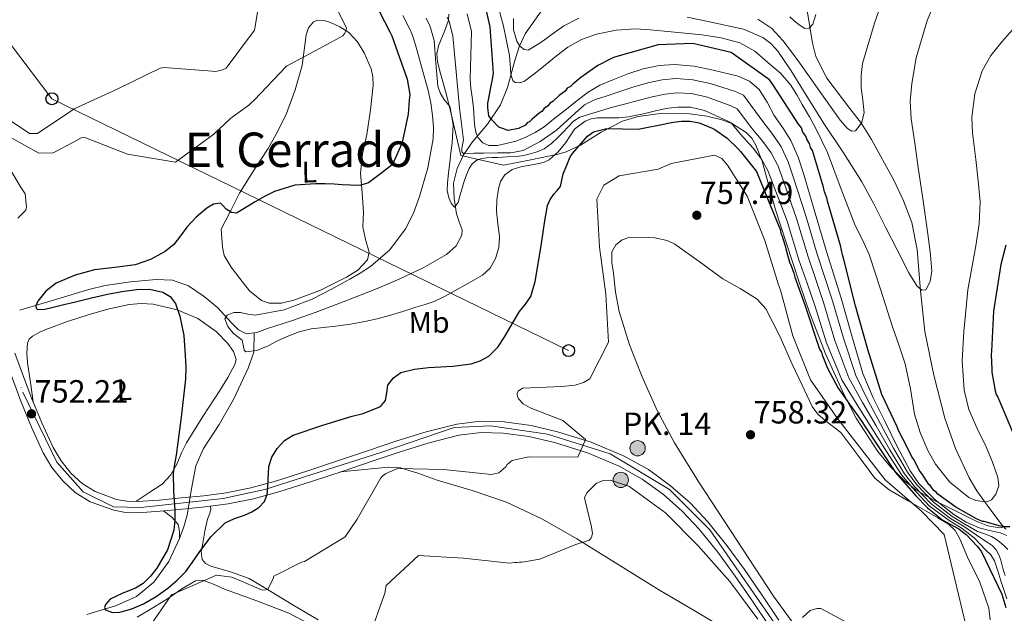
# Model space of a CAD drawing. Extents: x 586884 to 593753, y 743068 to 747785.
# Drawn here: x 591418 to 591747, y 743550 to 743749 of the extents above; entities that cross this region are included whole.
import ezdxf
from ezdxf.enums import TextEntityAlignment as Align

# ---------------------------------------------------------------- set-up
doc = ezdxf.new("R2010")
doc.units = 0
doc.header["$MEASUREMENT"] = 0
doc.linetypes.add('DGN Style 3', pattern=[109.43408000000001, 78.16720000000001, -31.26688])
doc.linetypes.add('DGN Style 4', pattern=[125.14568720000001, 62.53376000000001, -31.26688, 0.0781672, -31.26688])
for name, color, linetype in [('Nivel 11', 7, 'Continuous'), ('Nivel 16', 7, 'Continuous'), ('Nivel 21', 7, 'Continuous'), ('Nivel 23', 7, 'Continuous'), ('Nivel 33', 7, 'Continuous'), ('Nivel 35', 7, 'Continuous'), ('Nivel 36', 7, 'Continuous'), ('Nivel 37', 7, 'Continuous'), ('Nivel 4', 7, 'Continuous'), ('Nivel 41', 7, 'Continuous'), ('Nivel 44', 7, 'Continuous'), ('Nivel 45', 7, 'Continuous'), ('Nivel 5', 7, 'Continuous'), ('Nivel 54', 7, 'Continuous'), ('Nivel 57', 7, 'Continuous'), ('Nivel 7', 7, 'Continuous')]:
    doc.layers.add(name, color=color, linetype=linetype)
doc.styles.add('Style-arial', font='arial.shx', dxfattribs={"bigfont": 'arialbig.shx'})
doc.styles.add('Style-arialn', font='arialn.shx', dxfattribs={"bigfont": 'arialnbig.shx'})
doc.styles.add('Style-times', font='times.shx', dxfattribs={"bigfont": 'timesbig.shx'})

# ---------------------------------------------------------------- blocks, each defined once
blk = doc.blocks.new('5PATER_12')
at = {"layer": 'Nivel 7', "linetype": 'Continuous', "lineweight": 0}
h = blk.add_hatch(color=53, dxfattribs=at)
edge = h.paths.add_edge_path()
edge.add_ellipse((0, 0), major_axis=(-1.082737229065937, -1.123381390266644), ratio=0.9994222409660317, start_angle=0, end_angle=360)
blk = doc.blocks.new('5HITCA')
at = {"layer": 'Nivel 21', "linetype": 'Continuous', "lineweight": 0}
h = blk.add_hatch(color=1, dxfattribs=at)
edge = h.paths.add_edge_path()
edge.add_arc((0, 0), 2.558578010358639, 0, 360)
at = {"layer": 'Nivel 21', "color": 7, "linetype": 'Continuous', "lineweight": 0}
blk.add_circle((0, 0), 2.558578010358639, dxfattribs=at)
blk = doc.blocks.new('5PTT')
at = {"layer": 'Nivel 33', "color": 7, "linetype": 'Continuous', "lineweight": 30}
blk.add_circle((0.0002382684033364058, 0.0004306400660425425), 1.995000006667076, dxfattribs=at)

msp = doc.modelspace()

# ---------------------------------------------------------------- linework, layer by layer
at = {"layer": 'Nivel 11', "color": 142, "linetype": 'DGN Style 3', "lineweight": 13}
for points in [[(591677.6170000001, 743771.6510000001, 702.878), (591680.074, 743756.3019999999, 705.099), (591682.531, 743740.952, 707.32), (591683.703, 743736.4580000001, 707.999), (591687.408, 743729.22, 709.189), (591695.048, 743719.1070000001, 710.861), (591698.916, 743714.0290000001, 711.592), (591702.27, 743708.717, 712.218), (591709.6769999999, 743695.193, 713.248), (591713.0079999999, 743688.2350000001, 713.596), (591715.693, 743680.9650000001, 713.927), (591717.5730000001, 743671.967, 714.323), (591718.645, 743658.229, 714.898), (591720.1030000001, 743644.565, 715.521), (591723.06, 743630.031, 716.299), (591726.7050000001, 743615.595, 717.116), (591730.365, 743605.5320000001, 717.769), (591734.9099999999, 743595.756, 718.4830000000001), (591737.412, 743591.3829999999, 718.895), (591741.794, 743585.338, 720.14), (591745.915, 743579.936, 724.503), (591747.131, 743578.5900000001, 725.639)], [(591496.196, 743644.1140000001, 744.881), (591497.146, 743644.229, 744.847), (591500.7320000001, 743645.595, 744.689), (591508.6950000001, 743648.1869999999, 743.993), (591516.618, 743650.906, 743.265), (591526.8459999999, 743654.797, 742.511), (591537.0290000001, 743658.8330000001, 741.955), (591544.8630000001, 743662.1869999999, 742.1850000000001), (591552.611, 743665.848, 742.4110000000001), (591560.4739999999, 743670.257, 741.982), (591563.656, 743673.19, 741.722), (591565.5830000001, 743676.821, 741.443), (591565.6200000001, 743678.5730000001, 741.315), (591564.6740000001, 743681.2339999999, 741.105), (591563.7919999999, 743683.9199999999, 740.873), (591563.0360000001, 743689.0449999999, 740.194), (591562.818, 743694.1599999999, 739.1080000000001), (591563.9650000001, 743699.0800000001, 737.611), (591566.1259999999, 743703.5959999999, 735.278), (591569.065, 743707.9709999999, 731.926), (591574.058, 743713.889, 726.452), (591578.462, 743720.257, 722.666), (591580.788, 743726.1159999999, 721.357), (591583.203, 743735.1429999999, 717.445), (591584.658, 743739.622, 715.173), (591586.729, 743743.99, 713.366), (591593.092, 743753.1259999999, 708.438)], [(591418.075, 743651.753, 750.897), (591429.568, 743655.162, 748.619), (591441.0619999999, 743658.571, 746.341), (591446.531, 743659.9240000001, 745.585), (591455.0109999999, 743661.2309999999, 745.291), (591463.52, 743661.9639999999, 745.429), (591468.976, 743661.7039999999, 745.5310000000001), (591474.3670000001, 743659.8119999999, 745.657), (591479.5419999999, 743656.314, 745.8820000000001), (591484.1340000001, 743652.5220000001, 746.056), (591488.665, 743647.483, 745.611), (591490.967, 743645.155, 745.242), (591493.6329999999, 743643.804, 744.974), (591496.196, 743644.1140000001, 744.881)], [(591440.3430000001, 743550.0989999999, 750.062), (591450.264, 743553.0249999999, 750.1560000000001), (591456.915, 743556.074, 750.234), (591462.703, 743560.8589999999, 750.213), (591467.8030000001, 743567.811, 749.863), (591471.361, 743575.483, 749.416), (591472.7069999999, 743579.3200000001, 749.246), (591473.834, 743583.2010000001, 749.0740000000001), (591475.176, 743591.51, 748.628), (591476.774, 743599.7520000001, 748.106), (591479.372, 743605.507, 747.535), (591484.523, 743613.5349999999, 746.42), (591489.3319999999, 743621.8260000001, 745.7710000000001), (591494.256, 743632.3200000001, 745.8480000000001), (591496.085, 743637.7069999999, 745.9490000000001), (591496.196, 743644.1140000001, 744.881)]]:
    msp.add_polyline3d(points, dxfattribs=at)
at = {"layer": 'Nivel 16', "color": 1, "linetype": 'Continuous', "lineweight": 13}
msp.add_polyline3d([(591485.2579999999, 743678.73, 749.836), (591488.3200000001, 743684.746, 750.7470000000001), (591491.3829999999, 743690.7620000001, 751.658), (591496.007, 743698.2790000001, 752.534), (591500.892, 743705.6810000001, 753.253), (591504.1100000001, 743711.4650000001, 753.924), (591507.02, 743717.4280000001, 754.62), (591509.9720000001, 743725.3300000001, 755.676), (591512.2450000001, 743733.436, 756.727), (591512.9269999999, 743738.5360000001, 757.0740000000001), (591513.5490000001, 743743.703, 757.24), (591514.408, 743746.054, 757.287), (591516.0619999999, 743748.004, 757.183), (591517.423, 743748.6200000001, 756.926), (591519.628, 743748.5160000001, 756.279), (591521.76, 743747.7860000001, 755.759), (591524.8530000001, 743746.4029999999, 755.319), (591527.7790000001, 743744.4380000001, 754.961), (591530.744, 743741.315, 754.6080000000001), (591532.9839999999, 743737.6640000001, 754.278), (591535.2479999999, 743732.315, 753.945), (591535.8729999999, 743729.612, 753.788), (591535.9580000001, 743726.8770000001, 753.595), (591535.05, 743718.6070000001, 752.491), (591533.872, 743710.3360000001, 751.317), (591532.4410000001, 743703.9280000001, 750.83), (591531.743, 743697.496, 750.291), (591532.246, 743690.952, 749.551), (591532.7490000001, 743684.408, 748.811)], dxfattribs=at)
at = {"layer": 'Nivel 21', "color": 7, "linetype": 'Continuous', "lineweight": 13}
for points in [[(591416.395, 743637.3840000001, 752.493), (591421.854, 743622.7080000001, 752.298), (591425.348, 743614.1229999999, 752.025), (591429.1470000001, 743605.8090000001, 751.671), (591431.8, 743601.3640000001, 751.245), (591435.0930000001, 743597.2990000001, 750.845), (591438.821, 743593.77, 750.659), (591443.155, 743591.1340000001, 750.475), (591450.338, 743588.524, 750.169), (591453.7180000001, 743587.929, 750.023), (591457.294, 743587.8319999999, 749.9060000000001), (591464.5419999999, 743588.3049999999, 749.775), (591471.939, 743588.9809999999, 749.678), (591479.49, 743589.754, 749.564), (591486.913, 743590.696, 749.479), (591495.169, 743592.337, 749.889), (591503.3319999999, 743594.625, 750.475), (591514.1910000001, 743598.102, 750.844), (591525.0689999999, 743601.6780000001, 751.216), (591534.413, 743604.837, 751.558), (591543.8260000001, 743608.031, 751.899), (591553.6769999999, 743611.0419999999, 752.014), (591563.855, 743613.6470000001, 752.1270000000001), (591571.7590000001, 743614.675, 752.442), (591579.686, 743614.443, 752.867), (591588.659, 743613.1799999999, 753.469), (591597.487, 743611.101, 754.063), (591608.7550000001, 743607.5719999999, 754.6510000000001), (591619.736, 743602.9920000001, 755.231), (591627.801, 743598.46, 755.908), (591635.217, 743593.0320000001, 756.541), (591641.7550000001, 743587.31, 756.903), (591647.658, 743581.024, 757.2520000000001), (591653.987, 743573.1359999999, 757.746), (591659.8910000001, 743565.0590000001, 758.221), (591665.6470000001, 743556.6000000001, 758.489), (591671.3659999999, 743548.203, 758.705)], [(591412.862, 743636.0800000001, 752.493), (591418.344, 743621.341, 752.298), (591421.889, 743612.6300000001, 752.025), (591425.807, 743604.0560000001, 751.671), (591428.7039999999, 743599.203, 751.245), (591432.3230000001, 743594.7350000001, 750.845), (591436.5220000001, 743590.76, 750.659), (591441.517, 743587.7220000001, 750.475), (591449.361, 743584.872, 750.169), (591453.338, 743584.172, 750.023), (591457.365, 743584.0619999999, 749.9060000000001), (591464.8360000001, 743584.55, 749.775), (591472.3019999999, 743585.2320000001, 749.678), (591479.919, 743586.0120000001, 749.564), (591487.5179999999, 743586.976, 749.479), (591496.0460000001, 743588.6710000001, 749.889), (591504.415, 743591.017, 750.475), (591515.3530000001, 743594.52, 750.844), (591526.26, 743598.105, 751.216), (591535.621, 743601.27, 751.558), (591544.9820000001, 743604.446, 751.899), (591554.6950000001, 743607.415, 752.014), (591564.567, 743609.942, 752.1270000000001), (591571.9480000001, 743610.902, 752.442), (591579.3670000001, 743610.6840000001, 752.867), (591587.963, 743609.4750000001, 753.469), (591596.4909999999, 743607.466, 754.063), (591607.4650000001, 743604.0290000001, 754.6510000000001), (591618.0830000001, 743599.601, 755.231), (591625.7590000001, 743595.287, 755.908), (591632.8600000001, 743590.0900000001, 756.541), (591639.1359999999, 743584.5970000001, 756.903), (591644.8119999999, 743578.5530000001, 757.2520000000001), (591650.996, 743570.845, 757.746), (591656.8130000001, 743562.888, 758.221), (591662.534, 743554.4809999999, 758.489), (591668.257, 743546.077, 758.705)]]:
    msp.add_polyline3d(points, dxfattribs=at)
at = {"layer": 'Nivel 23', "color": 7, "linetype": 'DGN Style 4', "lineweight": 0}
msp.add_polyline3d([(591386.091, 743714.0490000001, 757.217), (591419.0449999999, 743624.3030000001, 752.3290000000001), (591430.3230000001, 743600.9110000001, 751.2810000000001), (591439.125, 743591.004, 750.5980000000001), (591449.3030000001, 743586.05, 750.183), (591458.381, 743585.7749999999, 749.888), (591485.889, 743588.8019999999, 749.494), (591499.7649999999, 743591.8500000001, 749.981), (591538.827, 743604.2339999999, 751.696), (591563.034, 743612.49, 752.116), (591575.1370000001, 743613.041, 752.619), (591594.118, 743610.2890000001, 753.857), (591615.024, 743603.6840000001, 755.009), (591634.8300000001, 743591.8500000001, 756.5600000000001), (591648.3090000001, 743578.3659999999, 757.371), (591684.7069999999, 743525.976, 759.823)], dxfattribs=at)
at = {"layer": 'Nivel 33', "color": 7, "linetype": 'Continuous', "lineweight": 0}
msp.add_polyline3d([(591315.4310000001, 743915.2339999999, 742.538), (591362.7350000001, 743809.5460000001, 761.843), (591428.733, 743722.314, 760.72), (591601.2, 743638.1980000001, 753.159)], dxfattribs=at)
at = {"layer": 'Nivel 35', "color": 92, "linetype": 'DGN Style 3', "lineweight": 0}
for points in [[(591565.1980000001, 743703.405, 735.159), (591563.3999999999, 743711.074, 735.9), (591561.602, 743718.7420000001, 736.64), (591560.8400000001, 743721.862, 737.37), (591560.0519999999, 743724.888, 738.696), (591558.4580000001, 743730.7650000001, 741.621), (591557.4299999999, 743734.6410000001, 742.563), (591557.223, 743737.3330000001, 742.094), (591557.788, 743739.97, 740.711), (591559.9269999999, 743745.162, 736.744), (591561.0519999999, 743748.628, 734.447), (591561.2309999999, 743750.6329999999, 733.678)], [(591747.4680000001, 743579.486, 750.613), (591744.916, 743579.054, 750.878), (591741.065, 743579.7209999999, 751.066), (591737.199, 743581.209, 751.203), (591729.467, 743585.139, 751.561), (591723.065, 743588.283, 753.006), (591717.119, 743591.7350000001, 754.952), (591713.409, 743594.635, 755.434), (591708.6410000001, 743599.378, 755.113), (591704.3740000001, 743604.5, 754.523), (591697.148, 743615.611, 752.795), (591693.139, 743623.4469999999, 751.447), (591686.8999999999, 743637.129, 748.642), (591681.425, 743651.219, 746.094), (591678.5730000001, 743659.727, 745.547), (591675.7660000001, 743668.2380000001, 745.6750000000001), (591670.2069999999, 743685.2620000001, 745.638), (591667.9890000001, 743693.3559999999, 744.5020000000001), (591665.7820000001, 743701.442, 743.114), (591663.6910000001, 743706.8289999999, 742.563), (591662.291, 743709.149, 742.448), (591660.4750000001, 743711.095, 742.36), (591655.8759999999, 743714.0079999999, 742.274), (591652.3230000001, 743715.3389999999, 742.291), (591647.3130000001, 743716.5260000001, 742.416), (591640.7860000001, 743717.3840000001, 742.79), (591632.581, 743717.5349999999, 743.481), (591624.3670000001, 743716.392, 744.224), (591619.172, 743714.855, 744.727), (591612.0590000001, 743711.156, 746.318), (591605.1270000001, 743706.828, 748.032), (591600.425, 743704.574, 748.059), (591597.658, 743703.783, 747.347), (591588.5660000001, 743701.9680000001, 743.986), (591579.4739999999, 743700.1540000001, 740.626), (591565.1980000001, 743703.405, 735.159)]]:
    msp.add_polyline3d(points, dxfattribs=at)
at = {"layer": 'Nivel 36', "color": 92, "linetype": 'Continuous', "lineweight": 0, "extrusion": (-0.04396987733294076, -0.06048020368644943, 0.9972004787651136), "elevation": -70231.17827200916, "flags": 128}
msp.add_lwpolyline([(41145.90104465513, 946638.9698860985), (41149.34977052279, 946638.8582896334), (41152.50806870696, 946638.2075927295), (41154.1892972925, 946636.5519528524), (41155.66107005719, 946634.5031144284)], dxfattribs=at)
at = {"layer": 'Nivel 36', "color": 92, "linetype": 'Continuous', "lineweight": 0}
for points in [[(591485.2579999999, 743678.73, 749.836), (591485.435, 743675.7420000001, 749.238), (591485.612, 743672.754, 748.64), (591486.2760000001, 743669.9450000001, 748.249), (591488.5800000001, 743666.061, 748.099), (591491.4299999999, 743662.2849999999, 747.9), (591494.6359999999, 743658.1610000001, 747.283), (591498.6340000001, 743654.9639999999, 746.7040000000001), (591501.2390000001, 743654.0789999999, 746.496), (591505.4040000001, 743654.101, 746.27), (591509.4539999999, 743655.0900000001, 746.191), (591518.344, 743658.362, 746.273), (591527.0220000001, 743662.699, 746.419), (591530.852, 743665.095, 746.506), (591534.074, 743668.476, 746.647), (591534.6140000001, 743671.0460000001, 747.102), (591533.4169999999, 743675.308, 747.187), (591532.521, 743679.565, 747.558), (591532.635, 743681.986, 748.184), (591532.7490000001, 743684.408, 748.811)], [(591741.8929999999, 743548.25, 754.073), (591741.389, 743552.1950000001, 754.0210000000001), (591738.396, 743560.814, 754.046), (591734.3559999999, 743569.2, 754.135), (591731.7990000001, 743575.324, 754.22), (591730.2180000001, 743578.0989999999, 754.28), (591727.963, 743580.2320000001, 754.362), (591724.3940000001, 743582.3589999999, 754.582), (591720.794, 743584.4199999999, 754.818), (591714.4720000001, 743588.0260000001, 755.073), (591708.1799999999, 743591.6780000001, 755.274), (591703.4340000001, 743595.642, 755.399), (591697.746, 743603.2849999999, 755.552), (591692.0090000001, 743610.855, 755.729), (591686.8570000001, 743614.9169999999, 755.904), (591684.3670000001, 743617.01, 756.01), (591682.51, 743619.5730000001, 756.128), (591679.1440000001, 743626.6499999999, 756.54), (591675.7949999999, 743633.733, 756.982), (591671.689, 743642.9979999999, 757.368), (591667.038, 743652.142, 757.495), (591664.1429999999, 743655.412, 757.404), (591658.493, 743658.906, 757.13), (591652.6810000001, 743662.227, 756.9250000000001), (591644.712, 743667.9739999999, 756.879), (591636.6000000001, 743673.716, 756.811), (591634.092, 743674.9739999999, 756.748), (591629.943, 743675.8700000001, 756.625), (591625.75, 743676.1529999999, 756.527), (591621.257, 743676.0079999999, 756.501), (591619.0590000001, 743675.2, 756.495), (591616.953, 743673.4880000001, 756.47), (591615.6089999999, 743671.146, 756.421), (591615.561, 743667.608, 756.33), (591616.2080000001, 743664.081, 756.242), (591616.8700000001, 743657.6740000001, 756.088), (591618.065, 743651.288, 756.071), (591621.514, 743640.186, 756.624), (591625.7239999999, 743629.449, 757.438), (591630.7350000001, 743618.1950000001, 758.424), (591636.5179999999, 743607.362, 759.203), (591644.702, 743594.3, 759.313), (591653.0519999999, 743581.354, 759.26), (591661.307, 743568.771, 759.423), (591669.577, 743556.2010000001, 759.602), (591677.8400000001, 743544.862, 759.898)], [(591456.7450000001, 743587.8470000001, 749.924), (591461.128, 743590.746, 749.838), (591465.5090000001, 743593.6440000001, 749.753), (591468.4199999999, 743596.729, 749.8820000000001), (591470.5549999999, 743600.538, 750.038), (591472.037, 743604.0079999999, 749.986), (591473.6070000001, 743607.408, 749.924), (591479.158, 743616.165, 749.923), (591484.7949999999, 743624.9099999999, 749.924), (591487.4110000001, 743629.193, 749.57), (591489.821, 743633.5120000001, 749.241), (591490.19, 743635.2209999999, 749.2810000000001), (591489.327, 743637.962, 749.417), (591487.46, 743640.604, 749.525), (591483.6070000001, 743644.5700000001, 749.534), (591477.4720000001, 743648.8840000001, 749.436), (591470.5279999999, 743651.798, 749.582), (591462.5190000001, 743653.7069999999, 750.219), (591458.5149999999, 743653.973, 750.586), (591454.5590000001, 743653.6059999999, 750.892), (591447.8700000001, 743652.175, 751.32), (591441.213, 743650.318, 751.746), (591433.9310000001, 743647.9040000001, 752.211), (591426.747, 743645.308, 752.658), (591424.422, 743644.294, 752.2), (591422.2180000001, 743642.977, 751.69), (591421.139, 743641.9750000001, 751.836), (591420.5360000001, 743640.6799999999, 751.974), (591420.31, 743637.402, 751.963), (591420.612, 743634.131, 751.974), (591421.564, 743627.605, 752.11), (591422.517, 743621.0789999999, 752.246)], [(591525.0860000001, 743597.719, 751.176), (591533.05, 743598.524, 752.942), (591541.0149999999, 743599.328, 754.707), (591545.104, 743599.108, 755.299), (591551.206, 743597.206, 755.457), (591557.298, 743594.9610000001, 755.618), (591568.9750000001, 743591.493, 756.613), (591580.452, 743587.541, 757.5550000000001), (591592.4510000001, 743581.9070000001, 758.467), (591603.946, 743575.284, 759.3770000000001), (591617.7220000001, 743566.7590000001, 760.524), (591631.483, 743558.233, 761.655), (591643.081, 743551.3829999999, 762.082), (591654.71, 743544.5490000001, 762.054)], [(591517.548, 743548.2520000001, 755.9730000000001), (591508.9240000001, 743553.423, 754.2570000000001), (591501.7720000001, 743557.753, 753.183), (591494.584, 743562.084, 752.264), (591488.283, 743564.304, 751.657), (591481.7209999999, 743566.2069999999, 751.352), (591480.0260000001, 743567.074, 751.375), (591478.8470000001, 743568.4510000001, 751.409), (591478.5900000001, 743571.155, 751.421), (591479.0689999999, 743573.865, 751.409), (591479.815, 743577.865, 751.177), (591480.685, 743581.8570000001, 750.84), (591481.355, 743583.5560000001, 751.15), (591481.787, 743585.003, 750.897), (591481.6939999999, 743586.237, 749.544)], [(591457.1440000001, 743549.119, 753.517), (591462.406, 743552.2380000001, 754.3480000000001), (591467.6070000001, 743555.5050000001, 755.054), (591472.112, 743558.639, 755.2), (591476.652, 743561.3060000001, 755.168), (591478.9439999999, 743561.5360000001, 755.226), (591482.6699999999, 743560.246, 755.339), (591486.3670000001, 743558.5719999999, 755.51), (591497.1529999999, 743554.6300000001, 757.086), (591507.818, 743550.5619999999, 758.984), (591517.202, 743545.6100000001, 759.789)]]:
    msp.add_polyline3d(points, dxfattribs=at)
at = {"layer": 'Nivel 4', "color": 30, "linetype": 'Continuous', "lineweight": 30, "flags": 128}
for points, elevation in [([(591536.297, 743754.8200000001), (591541.5419999999, 743744.629), (591542.1769999999, 743743.3940000001), (591547.317, 743728.852), (591548.1529999999, 743723.736), (591548.02, 743721.8700000001), (591547.608, 743717.206), (591545.692, 743708.3289999999), (591545.548, 743707.396), (591542.3999999999, 743700.344), (591538.4180000001, 743697.2919999999), (591534.4369999999, 743694.2409999999), (591531.5349999999, 743693.335), (591528.318, 743693.4380000001), (591525.632, 743693.5989999999), (591522.946, 743693.7550000001), (591519.896, 743693.858), (591516.844, 743693.9010000001), (591509.8119999999, 743693.4180000001), (591502.9909999999, 743691.408), (591499.7180000001, 743689.7150000001), (591496.5789999999, 743687.9169999999), (591493.4539999999, 743685.987), (591490.3330000001, 743684.1570000001), (591488.6240000001, 743684.3670000001), (591486.9010000001, 743685.446), (591485.909, 743686.533), (591484.953, 743687.402), (591482.6540000001, 743687.132), (591480.3899999999, 743685.831), (591476.899, 743682.7409999999), (591473.713, 743679.436), (591471.6300000001, 743676.4950000001), (591469.388, 743673.611), (591466.493, 743671.2650000001), (591461.6799999999, 743668.6410000001), (591456.479, 743666.899), (591449.71, 743666.0009999999), (591442.943, 743665.196), (591436.4890000001, 743663.3800000001), (591430.1969999999, 743660.71), (591426.7250000001, 743658.031), (591423.977, 743654.727)], 750), ([(591714.1370000001, 743605.9709999999), (591711.2760000001, 743611.5290000001), (591710.7960000001, 743612.7660000001), (591705.7, 743623.581), (591701.02, 743638.5930000001), (591696.9680000001, 743653.148), (591693.06, 743668.6359999999), (591692.5760000001, 743670.183), (591691.9180000001, 743673.2820000001), (591687.551, 743688.1440000001), (591687.3829999999, 743689.229), (591686.5830000001, 743691.2390000001), (591686.2550000001, 743692.788), (591682.54, 743705.017), (591681.906, 743706.0970000001), (591681.581, 743707.335), (591680.79, 743708.5689999999), (591680.3090000001, 743709.8060000001), (591679.361, 743711.193), (591678.879, 743712.585), (591677.933, 743713.817), (591669.3899999999, 743727.0760000001), (591668.2849999999, 743728.6170000001), (591655.4410000001, 743737.787), (591642.669, 743740.746), (591631.0249999999, 743740.2990000001), (591616.47, 743736.247), (591615.2350000001, 743735.611), (591610.912, 743733.3859999999), (591605.21, 743729.436), (591602.595, 743727.2309999999), (591601.828, 743726.446), (591600.7479999999, 743725.8119999999), (591599.9820000001, 743724.871), (591597.979, 743723.45), (591595.9820000001, 743721.5619999999), (591594.9040000001, 743720.773), (591594.138, 743719.8319999999), (591593.06, 743719.0430000001), (591592.294, 743718.102), (591591.369, 743717.47), (591588.908, 743715.422), (591588.1399999999, 743714.6370000001), (591587.3670000001, 743714.317), (591586.7550000001, 743713.533), (591584.4380000001, 743712.419), (591581.0279999999, 743711.7579999999), (591577.9099999999, 743712.8090000001), (591575.3940000001, 743715.4199999999), (591574.6030000001, 743716.6540000001), (591574.2609999999, 743719.29), (591574.243, 743720.844), (591575.412, 743727.226), (591575.712, 743728.1610000001), (591576.1470000001, 743730.807), (591575.034, 743746.327), (591573.402, 743753.1429999999)], 725), ([(591601.7150000001, 743702.969), (591602.439, 743704.0190000001), (591607.497, 743709.825), (591609.5, 743711.246), (591613.9920000001, 743712.3859999999), (591624.4010000001, 743712.196), (591625.486, 743712.3640000001), (591633.389, 743714.0090000001), (591634.3189999999, 743714.176), (591636.1799999999, 743714.5079999999), (591638.8160000001, 743714.8489999999), (591641.612, 743714.882), (591644.2579999999, 743714.4469999999), (591645.038, 743714.145), (591649.0959999999, 743712.483), (591650.033, 743712.0279999999), (591654.1059999999, 743709.1240000001), (591657.717, 743705.7490000001), (591658.507, 743704.6710000001), (591663.865, 743698.054), (591669.781, 743683.521), (591671.8600000001, 743678.4199999999), (591672.0279999999, 743677.334), (591672.5050000001, 743676.408), (591672.828, 743675.324), (591673.4750000001, 743673.1570000001), (591673.6410000001, 743672.227), (591674.936, 743667.737), (591675.416, 743666.5), (591676.3770000001, 743664.0260000001), (591676.702, 743662.787), (591680.0719999999, 743653.506), (591684.905, 743638.6510000001), (591685.537, 743637.726), (591685.858, 743636.798), (591687.619, 743632.3130000001), (591691.1140000001, 743625.675), (591699.0090000001, 743614.5830000001), (591699.8, 743613.3489999999), (591710.256, 743597.4920000001), (591717.0719999999, 743589.689), (591720.962, 743585.6980000001), (591724.2590000001, 743583.0449999999), (591725.8119999999, 743581.717), (591731.423, 743578.689), (591732.521, 743577.77), (591733.8389999999, 743576.747), (591737.551, 743572.936), (591738.4850000001, 743571.8119999999), (591738.96, 743571.041), (591745.815, 743556.8770000001), (591747.1100000001, 743552.3870000001)], 750), ([(591423.977, 743654.727), (591423.4140000001, 743653.129), (591423.483, 743652.351), (591423.9280000001, 743651.9610000001), (591426.3319999999, 743652.0549999999), (591428.746, 743652.6130000001), (591432.693, 743653.568), (591436.6410000001, 743654.5220000001), (591441.9539999999, 743655.804), (591447.267, 743657.085), (591452.092, 743657.9820000001), (591456.9550000001, 743658.608), (591461.335, 743658.693), (591465.723, 743657.7339999999), (591468.236, 743656.3), (591469.942, 743653.987), (591471.4580000001, 743649.703), (591472.717, 743643.2409999999), (591473.2069999999, 743636.7), (591473.3829999999, 743632.655), (591473.274, 743628.621), (591471.8430000001, 743615.9569999999), (591470.179, 743603.3160000001), (591469.675, 743600.3200000001), (591469.2180000001, 743597.3119999999), (591469.3319999999, 743591.162), (591469.7949999999, 743585.01), (591469.7420000001, 743581.618), (591469.413, 743578.227), (591467.3160000001, 743571.679), (591463.7860000001, 743565.554), (591461.6300000001, 743562.818), (591459.1540000001, 743560.4569999999), (591456.631, 743558.834), (591452.348, 743557.1669999999), (591448.2080000001, 743555.1780000001), (591446.588, 743553.3970000001), (591446.2420000001, 743552.3870000001), (591446.622, 743551.635), (591448.956, 743550.7450000001), (591451.3770000001, 743550.7960000001), (591455.368, 743551.9180000001), (591459.288, 743553.6259999999), (591463.473, 743556.1170000001), (591467.388, 743558.899), (591470.561, 743561.521), (591473.4240000001, 743564.446), (591475.666, 743567.5730000001), (591477.824, 743570.76), (591481.8219999999, 743576.0460000001), (591486.547, 743580.7039999999), (591489.727, 743582.1130000001), (591493.0519999999, 743583.193), (591495.4820000001, 743584.3600000001), (591497.821, 743585.824), (591499.7080000001, 743587.7650000001), (591500.6170000001, 743590.1669999999), (591500.7490000001, 743592.6229999999), (591500.858, 743595.078), (591501.0050000001, 743597.304), (591501.186, 743599.5279999999), (591502.078, 743602.6440000001), (591503.882, 743605.524), (591506.337, 743608.166), (591509.307, 743609.952), (591519.112, 743613.3589999999), (591528.9979999999, 743616.3360000001), (591532.6440000001, 743617.244), (591538.4010000001, 743619.5349999999), (591540.027, 743621.5349999999), (591540.467, 743624.102), (591540.862, 743626.696), (591542.686, 743629.169), (591545.152, 743630.8400000001), (591549.7550000001, 743631.9809999999), (591554.405, 743632.547), (591558.4550000001, 743632.7650000001), (591562.506, 743632.994), (591568.6710000001, 743633.837), (591571.652, 743634.767), (591574.5050000001, 743636.3330000001), (591577.5530000001, 743639.381), (591579.852, 743642.902), (591582.317, 743647.1070000001), (591584.77, 743651.283), (591586.817, 743653.675), (591588.6170000001, 743656.2350000001), (591590.065, 743661.3060000001), (591590.9380000001, 743666.4839999999), (591592.0970000001, 743674.021), (591593.257, 743681.558), (591593.6710000001, 743684.1159999999), (591594.146, 743686.666), (591594.993, 743688.6400000001), (591596.217, 743690.459), (591597.379, 743691.7150000001), (591598.4369999999, 743693.033), (591598.9269999999, 743695.132), (591599.365, 743697.247), (591600.54, 743700.108), (591601.7150000001, 743702.969)], 750), ([(591747.06, 743673.4580000001), (591745.4269999999, 743666.915), (591742.967, 743651.3530000001), (591742.3459999999, 743637.987), (591742.203, 743636.898), (591742.4169999999, 743631.9299999999), (591742.4269999999, 743630.9979999999), (591743.587, 743624.798), (591743.912, 743623.5590000001), (591744.389, 743622.6329999999), (591749.3389999999, 743611.04)], 725), ([(591748.3999999999, 743579.341), (591746.4550000001, 743579.3570000001), (591744.923, 743579.685), (591739.8700000001, 743581.0900000001), (591739.315, 743581.0830000001), (591737.2690000001, 743581.983), (591730.378, 743585.9680000001), (591724.44, 743590.301), (591723.8119999999, 743590.915), (591723.092, 743591.49), (591721.8300000001, 743593.1840000001), (591721.4280000001, 743593.473), (591719.0549999999, 743597.1740000001), (591718.425, 743597.943), (591716.3600000001, 743601.8019999999), (591715.7280000001, 743602.727), (591714.1370000001, 743605.9709999999)], 725)]:
    msp.add_lwpolyline(points, dxfattribs=dict(at, elevation=elevation))
at = {"layer": 'Nivel 5', "color": 30, "linetype": 'Continuous', "lineweight": 0, "flags": 128}
for points, elevation in [([(591413.743, 743822.3999999999), (591421.521, 743819.085), (591424.0889999999, 743817.8759999999), (591427.5220000001, 743815.594), (591435.1359999999, 743813.051), (591439.078, 743813.5619999999), (591442.463, 743815.304), (591456.392, 743822.277), (591472.1529999999, 743824.7050000001), (591475.1869999999, 743823.3470000001), (591482.808, 743813.683), (591491.7110000001, 743800.1640000001), (591493.209, 743797.8600000001), (591502.1000000001, 743785.3470000001), (591511.2990000001, 743773.0700000001), (591519.645, 743760.8600000001), (591527.094, 743746.0090000001), (591526.95, 743745.078), (591526.4950000001, 743744.2220000001), (591525.8090000001, 743743.362), (591520.8859999999, 743740.673), (591507.041, 743733.237), (591496.2590000001, 743721.888)], 755), ([(591440.199, 743798.541), (591440.716, 743800.7139999999), (591442.5490000001, 743802.825), (591458.092, 743804.0120000001), (591469.8, 743802.291), (591471.8230000001, 743801.3859999999), (591480.642, 743795.1410000001), (591481.422, 743794.6089999999), (591490.085, 743781.784), (591493.4010000001, 743769.5150000001), (591498.057, 743755.173), (591496.315, 743745.246), (591486.865, 743732.5970000001), (591485.6329999999, 743732.041), (591483.395, 743731.473), (591482.233, 743731.537), (591466.1969999999, 743732.744), (591464.8840000001, 743732.496), (591450.4909999999, 743725.517), (591436.172, 743718.9269999999), (591434.712, 743717.9809999999), (591423.8829999999, 743710.7339999999), (591421.2509999999, 743710.781), (591408.6140000001, 743719.2250000001)], 760), ([(591664.288, 743748.868), (591668.979, 743745.842), (591672.6939999999, 743741.753), (591675.5249999999, 743737.973), (591678.3130000001, 743734.173), (591685.0519999999, 743724.709), (591691.7919999999, 743715.2150000001), (591694.2860000001, 743712.379), (591695.7039999999, 743711.4909999999), (591696.9580000001, 743711.615), (591698.95, 743714.2309999999), (591699.8430000001, 743717.6669999999), (591699.4010000001, 743721.8060000001), (591698.852, 743725.953), (591698.7860000001, 743730.06), (591699.2450000001, 743734.145), (591703.2649999999, 743747.5590000001), (591707.8289999999, 743760.7069999999)], 710), ([(591692.925, 743704.213), (591699.075, 743694.5760000001), (591703.125, 743687.061), (591707.0050000001, 743679.4580000001), (591710.8659999999, 743671.8530000001), (591714.72, 743664.229), (591717.4480000001, 743659.879), (591719.033, 743658.4070000001), (591720.371, 743658.547), (591721.8899999999, 743661.315), (591722.415, 743664.6980000001), (591721.9950000001, 743670.108), (591721.3400000001, 743675.503), (591719.6170000001, 743687.413), (591717.8910000001, 743699.3230000001), (591716.699, 743707.4839999999), (591715.5050000001, 743715.6440000001), (591715.2250000001, 743721.5179999999), (591715.72, 743727.4140000001), (591717.1780000001, 743735.9920000001), (591720.834, 743748.4979999999), (591726.0689999999, 743760.7479999999)], 715), ([(591577.119, 743755.379), (591579.443, 743746.5249999999), (591581.51, 743736.7520000001), (591581.7679999999, 743732.55), (591581.8659999999, 743730.4240000001), (591582.557, 743728.3859999999), (591583.314, 743727.7450000001), (591584.9410000001, 743727.628), (591586.436, 743728.2420000001), (591589.979, 743730.933), (591593.503, 743733.665), (591597.1980000001, 743736.6170000001), (591600.9180000001, 743739.554), (591605.442, 743742.1710000001), (591610.4650000001, 743743.8940000001), (591617.0560000001, 743745.2720000001), (591623.676, 743745.648), (591628.398, 743745.381), (591633.1200000001, 743744.9439999999), (591645.7949999999, 743743.665), (591652.085, 743742.639), (591658.327, 743741.0079999999), (591663.2919999999, 743738.226), (591667.675, 743734.4469999999), (591671.8740000001, 743730.8970000001), (591675.4099999999, 743726.8360000001), (591677.3160000001, 743723.6429999999), (591679.172, 743720.4269999999), (591681.538, 743716.335), (591683.8489999999, 743712.212), (591687.5490000001, 743704.362), (591692.1399999999, 743692.1440000001), (591696.8589999999, 743679.9909999999), (591699.2849999999, 743675.2050000001), (591701.5260000001, 743670.338), (591705.4299999999, 743658.4169999999), (591709.206, 743646.46), (591711.388, 743640.1030000001), (591713.5560000001, 743633.74), (591715.267, 743625.4070000001), (591716.6529999999, 743616.966), (591718.537, 743610.8189999999), (591721.132, 743604.844), (591723.6610000001, 743600.298), (591728.3729999999, 743594.31), (591734.736, 743589.1140000001), (591737.064, 743588.119), (591739.415, 743587.7860000001), (591740.8500000001, 743587.7339999999), (591742.281, 743588.416), (591743.7820000001, 743590.24), (591744.784, 743593.061), (591744.4720000001, 743595.8430000001), (591742.6240000001, 743600.94), (591740.531, 743606.0190000001), (591737.49, 743612.1669999999), (591734.719, 743618.5320000001), (591733.192, 743625.013), (591732.5830000001, 743634.7949999999), (591733.1140000001, 743644.5689999999), (591733.7209999999, 743651.521), (591734.4439999999, 743658.466), (591737.06, 743673.1710000001), (591738.223, 743680.5150000001), (591738.521, 743687.8770000001), (591737.905, 743694.9580000001), (591737.0549999999, 743702.04), (591736.527, 743706.5220000001), (591736.0020000001, 743711.0020000001), (591735.7849999999, 743716.1969999999), (591736.7490000001, 743723.966), (591739.2320000001, 743731.7), (591742.1159999999, 743736.814), (591745.763, 743741.3200000001), (591750.8840000001, 743747.1240000001)], 720), ([(591545.8530000001, 743750.1529999999), (591548.182, 743745.551), (591548.9550000001, 743743.757), (591549.203, 743743.1359999999), (591550.0349999999, 743740.341), (591552.1540000001, 743732.7039999999), (591554.273, 743725.0660000001), (591555.163, 743720.9410000001), (591555.7790000001, 743716.7590000001), (591556.095, 743712.8589999999), (591555.9510000001, 743708.953), (591554.2039999999, 743699.2320000001), (591551.4040000001, 743689.6499999999), (591549.385, 743684.1400000001), (591546.703, 743678.885), (591541.5460000001, 743671.8999999999), (591535.0819999999, 743666.2779999999), (591531.656, 743664.122), (591528.163, 743662.104), (591521.9950000001, 743658.6939999999), (591515.6329999999, 743655.4240000001), (591506.22, 743651.8740000001), (591496.554, 743649.996), (591494.1359999999, 743650.382), (591491.717, 743650.97), (591489.4439999999, 743650.8970000001), (591487.172, 743650.077), (591486.4140000001, 743648.8030000001), (591487.4180000001, 743646.2590000001), (591489.2490000001, 743644), (591490.804, 743642.81), (591492.2860000001, 743641.6499999999), (591492.7150000001, 743639.466), (591492.8740000001, 743638.371), (591493.443, 743637.8130000001), (591497.142, 743638.263), (591500.875, 743639.825), (591504.0430000001, 743641.4380000001), (591507.2649999999, 743642.963), (591511.2039999999, 743644.44), (591515.2609999999, 743645.469), (591519.405, 743645.925), (591523.547, 743646.351), (591528.372, 743647.065), (591533.1810000001, 743647.9010000001), (591537.3060000001, 743648.79), (591541.3729999999, 743649.8940000001), (591545.8060000001, 743651.281), (591550.2339999999, 743652.6810000001), (591553.308, 743653.638), (591556.3659999999, 743654.6499999999), (591559.71, 743656.243), (591562.9410000001, 743658.0889999999), (591567.72, 743660.6810000001), (591572.4510000001, 743663.405), (591575.0519999999, 743665.788), (591576.8319999999, 743668.987), (591577.851, 743672.6429999999), (591578.075, 743676.3219999999), (591577.5800000001, 743680.5590000001), (591577.1089999999, 743684.797), (591577.2749999999, 743688.5009999999), (591577.8090000001, 743692.2069999999), (591578.45, 743694.699), (591579.869, 743696.949), (591582.396, 743698.685), (591585.2069999999, 743699.587), (591588.2949999999, 743700.152), (591591.375, 743700.716)], 745), ([(591560.683, 743720.865), (591559.5660000001, 743722.145), (591558.284, 743724.2650000001), (591557.5090000001, 743726.54), (591556.8970000001, 743734.189), (591556.2849999999, 743741.838), (591555.253, 743745.638), (591554.827, 743746.683), (591553.6510000001, 743749.226)], 740), ([(591586.033, 743705.044), (591581.9550000001, 743704.2720000001), (591577.4310000001, 743704.219), (591572.906, 743704.1669999999), (591569.5120000001, 743704.1229999999), (591566.119, 743704.088), (591565.4990000001, 743704.5800000001), (591565.591, 743705.7849999999), (591566.0660000001, 743708.6130000001), (591565.412, 743713.976), (591564.81, 743719.3459999999), (591563.672, 743731.3400000001), (591562.534, 743743.334), (591561.3019999999, 743748.139), (591560.699, 743749.6100000001)], 735), ([(591695.6980000001, 743643.1170000001), (591692.1880000001, 743655.75), (591689.7209999999, 743663.5279999999), (591687.2620000001, 743671.3090000001), (591683.4539999999, 743684.1340000001), (591679.6969999999, 743696.979), (591677.8119999999, 743702.78), (591675.362, 743708.3700000001), (591672.679, 743712.615), (591669.842, 743716.7380000001), (591667.4750000001, 743721.1359999999), (591664.7520000001, 743725.463), (591661.548, 743728.173), (591657.7420000001, 743729.8559999999), (591649.44, 743731.8740000001), (591643.0449999999, 743733.244), (591636.6470000001, 743733.8130000001), (591631.354, 743733.4299999999), (591626.0630000001, 743732.307), (591620.9169999999, 743730.6329999999), (591615.9380000001, 743728.6640000001), (591611.648, 743726.8570000001), (591607.662, 743724.5549999999), (591604.037, 743721.7320000001), (591600.435, 743718.8859999999), (591596.73, 743715.9410000001), (591593.02, 743712.9979999999), (591589.9950000001, 743711.007), (591586.7180000001, 743709.372), (591583.5390000001, 743708.2180000001), (591580.2890000001, 743707.345), (591577.4280000001, 743706.767), (591574.547, 743706.764), (591572.5730000001, 743707.6159999999), (591571.02, 743709.325), (591570.1810000001, 743711.129), (591569.8389999999, 743712.9990000001), (591569.717, 743715.3859999999), (591569.5660000001, 743717.7679999999), (591569.2960000001, 743720.327), (591569.0190000001, 743722.8859999999), (591568.5519999999, 743725.9010000001), (591568.298, 743728.9240000001), (591568.541, 743736.878), (591568.784, 743744.831), (591567.352, 743750.6410000001)], 730), ([(591582.845, 743749.1810000001), (591582.8200000001, 743745.389), (591583.9480000001, 743741.5190000001), (591584.949, 743739.865), (591586.314, 743738.733), (591587.673, 743738.5819999999), (591591.953, 743741.1030000001), (591595.729, 743743.929), (591599.615, 743746.642), (591604.6429999999, 743749.2660000001)], 715), ([(591640.729, 743749.585), (591645.6030000001, 743748.6140000001), (591659.6089999999, 743745.5260000001), (591665.976, 743742.744), (591668.706, 743740.736), (591671.021, 743738.2), (591675.4340000001, 743731.6400000001), (591679.5530000001, 743724.987), (591683.0730000001, 743719.3589999999), (591686.5970000001, 743713.7350000001), (591692.925, 743704.213)], 715), ([(591675.0079999999, 743749.703), (591676.405, 743748.4990000001), (591678.1840000001, 743747.05), (591679.9890000001, 743745.7479999999), (591681.4369999999, 743745.9210000001), (591682.683, 743747.243), (591683.672, 743750.4650000001)], 705), ([(591747.774, 743571.7380000001), (591746.4269999999, 743573.0549999999), (591744.969, 743574.2930000001), (591743.716, 743575.3090000001), (591742.358, 743576.1100000001), (591740.023, 743576.97), (591737.6880000001, 743577.8300000001), (591733.4010000001, 743580.2139999999), (591729.229, 743582.8090000001), (591722.8870000001, 743587.7110000001), (591717.395, 743593.3600000001), (591714.2679999999, 743597.602), (591709.6359999999, 743605.631), (591705.335, 743613.746), (591701.075, 743621.6359999999), (591697.0719999999, 743629.841), (591692.8899999999, 743642.337), (591689.277, 743654.827), (591686.7409999999, 743662.5860000001), (591684.1880000001, 743670.396), (591680.344, 743683.2239999999), (591676.298, 743695.8740000001), (591674.4450000001, 743701.304), (591672.0800000001, 743706.2949999999), (591669.371, 743710.3389999999), (591666.0530000001, 743714.699), (591659.5009999999, 743723.544), (591656.534, 743724.8859999999), (591648.4780000001, 743727.385), (591642.6370000001, 743728.6529999999), (591636.9920000001, 743729.0460000001), (591632.3659999999, 743728.665), (591627.5730000001, 743727.666), (591622.673, 743726.1939999999), (591617.669, 743724.554), (591613.753, 743723.212), (591611.892, 743722.673), (591610.03, 743722.1340000001), (591606.4450000001, 743720.2949999999), (591603.3640000001, 743717.5190000001), (591597.1399999999, 743711.8019999999), (591591.706, 743708.084), (591586.033, 743705.044)], 735), ([(591746.913, 743563.1000000001), (591746.3759999999, 743564.7010000001), (591745.8870000001, 743566.452), (591745.4099999999, 743568.2), (591744.8090000001, 743570.007), (591743.889, 743571.693), (591742.497, 743573.1089999999), (591740.899, 743574.2450000001), (591739.038, 743575.46), (591737.1780000001, 743576.675), (591732.9610000001, 743579.5220000001), (591728.69, 743582.121), (591722.226, 743587.06), (591716.662, 743592.852), (591713.337, 743597.101), (591708.44, 743605.0460000001), (591703.8759999999, 743613.0290000001), (591699.2620000001, 743620.8640000001), (591694.7209999999, 743629.146), (591690.0819999999, 743641.557), (591686.3659999999, 743653.9040000001), (591683.7609999999, 743661.6440000001), (591681.1140000001, 743669.4839999999), (591677.2339999999, 743682.314), (591672.899, 743694.77), (591671.078, 743699.828), (591668.797, 743704.22), (591666.0630000001, 743708.0619999999), (591662.264, 743712.6599999999), (591657.4539999999, 743718.9140000001), (591655.3260000001, 743719.916), (591647.5160000001, 743722.896), (591642.2280000001, 743724.0619999999), (591637.337, 743724.28), (591633.3770000001, 743723.8999999999), (591629.0819999999, 743723.024), (591624.4280000001, 743721.754), (591619.3999999999, 743720.4439999999), (591615.858, 743719.5660000001), (591610.3999999999, 743717.8800000001), (591604.942, 743716.193), (591602.844, 743714.842), (591601.048, 743712.9750000001), (591599.3330000001, 743711.206), (591597.618, 743709.4380000001), (591595.452, 743707.375), (591593.027, 743705.588), (591590.7309999999, 743704.6159999999), (591588.328, 743703.9880000001), (591586.1229999999, 743703.426), (591583.892, 743703.0689999999), (591580.7220000001, 743702.898), (591577.551, 743702.7509999999), (591575.7080000001, 743702.675), (591573.865, 743702.6000000001), (591572.182, 743702.4010000001), (591570.54, 743701.8289999999), (591569.0449999999, 743700.649), (591568.023, 743699.061), (591567.0689999999, 743696.949), (591566.31, 743694.7849999999), (591565.656, 743692.5009999999), (591565.0079999999, 743690.2150000001), (591564.3060000001, 743687.658), (591563.131, 743686.0989999999), (591562.071, 743687.2590000001), (591561.169, 743689.2749999999), (591560.6610000001, 743691.7139999999), (591560.76, 743694.1510000001), (591561.1089999999, 743697.5860000001), (591561.493, 743701.0190000001), (591561.913, 743704.3060000001), (591562.3389999999, 743707.5900000001), (591562.6710000001, 743713.544), (591561.658, 743719.4850000001), (591560.683, 743720.865)], 740), ([(591496.2590000001, 743721.888), (591495.0349999999, 743720.713), (591494.422, 743720.1640000001), (591488.895, 743716.23), (591488.2820000001, 743715.6810000001), (591482.7690000001, 743710.5079999999), (591469.952, 743701.149), (591453.977, 743703.8260000001), (591439.7479999999, 743709.389), (591438.5109999999, 743709.297), (591435.9739999999, 743707.797), (591429.2039999999, 743704.2350000001), (591424.328, 743704.1780000001), (591414.746, 743709.4850000001)], 755), ([(591591.375, 743700.716), (591593.061, 743701.1799999999), (591594.669, 743701.9199999999), (591597.7309999999, 743704.611), (591600.2949999999, 743707.733), (591601.673, 743709.9450000001), (591603.199, 743712.132), (591606.7309999999, 743714.858), (591608.7139999999, 743715.672), (591610.801, 743715.962), (591614.382, 743715.9410000001), (591617.9639999999, 743715.9199999999), (591621.132, 743716.334), (591626.1840000001, 743717.314), (591630.592, 743718.382), (591634.388, 743719.1340000001), (591637.682, 743719.514), (591641.8200000001, 743719.4709999999), (591646.5549999999, 743718.4070000001), (591654.118, 743714.9469999999), (591655.4070000001, 743714.2849999999), (591658.476, 743710.6200000001), (591662.7550000001, 743705.7860000001), (591665.514, 743702.146), (591667.7110000001, 743698.3530000001), (591669.5, 743693.666), (591674.1240000001, 743681.405), (591678.041, 743668.571), (591680.781, 743660.703), (591683.4550000001, 743652.98), (591687.2749999999, 743640.777), (591692.3700000001, 743628.45), (591697.45, 743620.092), (591702.416, 743612.3119999999), (591707.244, 743604.46), (591712.406, 743596.6000000001), (591715.9280000001, 743592.345), (591721.564, 743586.409), (591728.152, 743581.433), (591732.521, 743578.8300000001), (591736.6680000001, 743575.52), (591738.5220000001, 743573.5860000001), (591740.375, 743571.652), (591742.0989999999, 743569.9569999999), (591743.3770000001, 743567.9920000001), (591744.4450000001, 743564.6810000001), (591745.4890000001, 743561.3640000001), (591746.45, 743558.327), (591747.4099999999, 743555.2890000001)], 745), ([(591410.4539999999, 743705.8740000001), (591418.426, 743692.577), (591419.8430000001, 743690.581), (591420.28, 743686.2520000001), (591419.9839999999, 743685.087), (591417.3060000001, 743682.4240000001)], 755), ([(591499.169, 743558.2209999999), (591500.0970000001, 743558.3090000001), (591500.868, 743558.6270000001), (591502.53, 743562.0519999999), (591502.831, 743562.8300000001), (591511.986, 743567.5800000001), (591513.068, 743567.7479999999), (591526.594, 743576.0320000001), (591530.628, 743581.8840000001), (591538.517, 743595.753), (591539.281, 743596.5360000001), (591540.0490000001, 743597.087), (591540.973, 743597.4839999999), (591544.2080000001, 743598.838), (591559.46, 743598.473), (591575.5020000001, 743596.8019999999), (591577.8940000001, 743597.372), (591580.1939999999, 743599.334), (591580.7250000001, 743600.1910000001), (591582.3360000001, 743601.4480000001), (591587.817, 743602.673), (591604.227, 743602.632), (591606.791, 743608.467), (591599.2080000001, 743614.8800000001), (591588.4010000001, 743619.0889999999), (591586.0630000001, 743620.4550000001), (591584.4950000001, 743622.139), (591584.0989999999, 743622.909), (591584.0120000001, 743623.7590000001), (591584.311, 743624.6140000001), (591585.8470000001, 743625.716), (591598.922, 743626.1769999999), (591603.328, 743626.693), (591606.1810000001, 743627.578), (591608.257, 743628.763), (591614.462, 743640.987), (591613.578, 743657.0760000001), (591611.4610000001, 743672.763), (591610.578, 743688.7749999999), (591612.923, 743693.446), (591618.0719999999, 743696.602), (591631.0490000001, 743698.8430000001), (591635.44, 743700.6740000001), (591649.881, 743703.4739999999), (591652.3700000001, 743702.419), (591654.1769999999, 743700.118), (591660.7990000001, 743689.746), (591666.622, 743674.953), (591671.2820000001, 743660.223), (591671.922, 743658.4510000001), (591675.97, 743643.172), (591681.946, 743628.459), (591690.9210000001, 743615.4820000001), (591697.443, 743607.044), (591706.794, 743595.0009999999), (591718.9110000001, 743584.6159999999), (591726.5109999999, 743576.7320000001), (591730.0900000001, 743561.835), (591733.7509999999, 743546.5519999999)], 755), ([(591747.4099999999, 743576.396), (591745.185, 743577.304), (591741.702, 743578.1470000001), (591738.1969999999, 743578.9850000001), (591733.841, 743580.906), (591729.767, 743583.497), (591723.548, 743588.362), (591718.129, 743593.8670000001), (591715.2, 743598.104), (591710.8319999999, 743606.217), (591706.794, 743614.4639999999), (591702.8870000001, 743622.409), (591699.422, 743630.537), (591695.6980000001, 743643.1170000001)], 730), ([(591534.665, 743542.5160000001), (591539.834, 743557.2050000001), (591540.2690000001, 743559.764), (591551.067, 743569.72), (591566.092, 743568.888), (591581.4369999999, 743567.209), (591583.1370000001, 743567.3840000001), (591583.9890000001, 743567.3940000001), (591584.838, 743567.558), (591585.689, 743567.568), (591591.56, 743568.565), (591603.27, 743573.3459999999), (591608.051, 743574.872), (591608.585, 743575.497), (591608.963, 743576.2760000001), (591609.1070000001, 743577.206), (591608.767, 743579.834), (591606.493, 743589.0179999999), (591607.2479999999, 743590.652), (591610.3840000001, 743593.862), (591612.6950000001, 743594.818), (591615.0930000001, 743594.923), (591621.308, 743592.906), (591633.564, 743583.9920000001), (591644.4510000001, 743572.973), (591655.038, 743561.0989999999), (591664.318, 743548.514)], 760), ([(591459.709, 743543.7520000001), (591468.692, 743556.628), (591483.632, 743563.148), (591488.7479999999, 743562.5109999999), (591492.014, 743561.233), (591498.1599999999, 743558.5179999999), (591499.169, 743558.2209999999)], 755), ([(591679.2490000001, 743549.074), (591681.777, 743551.348), (591684.013, 743552.071), (591685.3289999999, 743552.0860000001), (591697.791, 743545.3430000001)], 760)]:
    msp.add_lwpolyline(points, dxfattribs=dict(at, elevation=elevation))
at = {"layer": 'Nivel 54', "color": 9, "linetype": 'Continuous', "lineweight": 0}
for points in [[(591671.3659999999, 743548.203, 758.705), (591665.6470000001, 743556.6000000001, 758.489), (591659.8910000001, 743565.0590000001, 758.221), (591653.987, 743573.1359999999, 757.746), (591647.658, 743581.024, 757.2520000000001), (591641.7550000001, 743587.31, 756.903), (591635.217, 743593.0320000001, 756.541), (591627.801, 743598.46, 755.908), (591619.736, 743602.9920000001, 755.231), (591608.7550000001, 743607.5719999999, 754.6510000000001), (591597.487, 743611.101, 754.063), (591588.659, 743613.1799999999, 753.469), (591579.686, 743614.443, 752.867), (591571.7590000001, 743614.675, 752.442), (591563.855, 743613.6470000001, 752.1270000000001), (591553.6769999999, 743611.0419999999, 752.014), (591543.8260000001, 743608.031, 751.899), (591534.413, 743604.837, 751.558), (591525.0689999999, 743601.6780000001, 751.216), (591514.1910000001, 743598.102, 750.844), (591503.3319999999, 743594.625, 750.475), (591495.169, 743592.337, 749.889), (591486.913, 743590.696, 749.479), (591479.49, 743589.754, 749.564), (591471.939, 743588.9809999999, 749.678), (591464.5419999999, 743588.3049999999, 749.775), (591457.294, 743587.8319999999, 749.9060000000001), (591453.7180000001, 743587.929, 750.023), (591450.338, 743588.524, 750.169), (591443.155, 743591.1340000001, 750.475), (591438.821, 743593.77, 750.659), (591435.0930000001, 743597.2990000001, 750.845), (591431.8, 743601.3640000001, 751.245), (591429.1470000001, 743605.8090000001, 751.671), (591425.348, 743614.1229999999, 752.025), (591421.854, 743622.7080000001, 752.298), (591416.395, 743637.3840000001, 752.493)], [(591412.862, 743636.0800000001, 752.493), (591418.344, 743621.341, 752.298), (591421.889, 743612.6300000001, 752.025), (591425.807, 743604.0560000001, 751.671), (591428.7039999999, 743599.203, 751.245), (591432.3230000001, 743594.7350000001, 750.845), (591436.5220000001, 743590.76, 750.659), (591441.517, 743587.7220000001, 750.475), (591449.361, 743584.872, 750.169), (591453.338, 743584.172, 750.023), (591457.365, 743584.0619999999, 749.9060000000001), (591464.8360000001, 743584.55, 749.775), (591472.3019999999, 743585.2320000001, 749.678), (591479.919, 743586.0120000001, 749.564), (591487.5179999999, 743586.976, 749.479), (591496.0460000001, 743588.6710000001, 749.889), (591504.415, 743591.017, 750.475), (591515.3530000001, 743594.52, 750.844), (591526.26, 743598.105, 751.216), (591535.621, 743601.27, 751.558), (591544.9820000001, 743604.446, 751.899), (591554.6950000001, 743607.415, 752.014), (591564.567, 743609.942, 752.1270000000001), (591571.9480000001, 743610.902, 752.442), (591579.3670000001, 743610.6840000001, 752.867), (591587.963, 743609.4750000001, 753.469), (591596.4909999999, 743607.466, 754.063), (591607.4650000001, 743604.0290000001, 754.6510000000001), (591618.0830000001, 743599.601, 755.231), (591625.7590000001, 743595.287, 755.908), (591632.8600000001, 743590.0900000001, 756.541), (591639.1359999999, 743584.5970000001, 756.903), (591644.8119999999, 743578.5530000001, 757.2520000000001), (591650.996, 743570.845, 757.746), (591656.8130000001, 743562.888, 758.221), (591662.534, 743554.4809999999, 758.489), (591668.257, 743546.077, 758.705)]]:
    msp.add_polyline3d(points, dxfattribs=at)
at = {"layer": 'Nivel 57', "color": 92, "linetype": 'DGN Style 3', "lineweight": 0}
msp.add_polyline3d([(591561.2309999999, 743750.6329999999, 733.678), (591561.0519999999, 743748.628, 734.447), (591559.9269999999, 743745.162, 736.744), (591557.788, 743739.97, 740.711), (591557.223, 743737.3330000001, 742.094), (591557.4299999999, 743734.6410000001, 742.563), (591558.4580000001, 743730.7650000001, 741.621), (591560.0519999999, 743724.888, 738.696), (591560.8400000001, 743721.862, 737.37), (591561.602, 743718.7420000001, 736.64), (591563.3999999999, 743711.074, 735.9), (591565.1980000001, 743703.405, 735.159), (591579.4739999999, 743700.1540000001, 740.626), (591588.5660000001, 743701.9680000001, 743.986), (591597.658, 743703.783, 747.347), (591600.425, 743704.574, 748.059), (591605.1270000001, 743706.828, 748.032), (591612.0590000001, 743711.156, 746.318), (591619.172, 743714.855, 744.727), (591624.3670000001, 743716.392, 744.224), (591632.581, 743717.5349999999, 743.481), (591640.7860000001, 743717.3840000001, 742.79), (591647.3130000001, 743716.5260000001, 742.416), (591652.3230000001, 743715.3389999999, 742.291), (591655.8759999999, 743714.0079999999, 742.274), (591660.4750000001, 743711.095, 742.36), (591662.291, 743709.149, 742.448), (591663.6910000001, 743706.8289999999, 742.563), (591665.7820000001, 743701.442, 743.114), (591667.9890000001, 743693.3559999999, 744.5020000000001), (591670.2069999999, 743685.2620000001, 745.638), (591675.7660000001, 743668.2380000001, 745.6750000000001), (591678.5730000001, 743659.727, 745.547), (591681.425, 743651.219, 746.094), (591686.8999999999, 743637.129, 748.642), (591693.139, 743623.4469999999, 751.447), (591697.148, 743615.611, 752.795), (591704.3740000001, 743604.5, 754.523), (591708.6410000001, 743599.378, 755.113), (591713.409, 743594.635, 755.434), (591717.119, 743591.7350000001, 754.952), (591723.065, 743588.283, 753.006), (591729.467, 743585.139, 751.561), (591737.199, 743581.209, 751.203), (591741.065, 743579.7209999999, 751.066), (591744.916, 743579.054, 750.878), (591747.4680000001, 743579.486, 750.613)], dxfattribs=at)

# ---------------------------------------------------------------- block references
at = {"layer": 'Nivel 21', "color": 7, "linetype": 'Continuous', "lineweight": 0}
for p in [(591624.2239999999, 743605.618, 756.363), (591618.604, 743595.0120000001, 758.963)]:
    msp.add_blockref('5HITCA', p, dxfattribs=at)
at = {"layer": 'Nivel 33', "color": 7, "linetype": 'Continuous', "lineweight": 30}
for p in [(591428.733, 743722.314, 760.72), (591601.2, 743638.1980000001, 753.159)]:
    msp.add_blockref('5PTT', p, dxfattribs=at)
at = {"layer": 'Nivel 7', "color": 53, "linetype": 'Continuous', "lineweight": 0}
for p in [(591643.9739999999, 743683.4099999999, 757.49), (591421.9180000001, 743617.0889999999, 752.219), (591661.9010000001, 743610.1130000001, 758.319)]:
    msp.add_blockref('5PATER_12', p, dxfattribs=at)

# ---------------------------------------------------------------- texts
at = {"layer": 'Nivel 37', "color": 92, "linetype": 'Continuous', "lineweight": 0, "style": 'Style-arialn'}
for s, p in [('L', (591514.6513073097, 743697.8663430144, 750.6320000000001)), ('Mb', (591554.6267946502, 743647.6343503206, 746.436)), ('L', (591452.9203073096, 743625.1583430145, 750.894))]:
    msp.add_text(s, height=7.000002, rotation=0.6664388680285305, dxfattribs=at).set_placement(p, align=Align.MIDDLE_CENTER)
at = {"layer": 'Nivel 41', "color": 7, "linetype": 'Continuous', "lineweight": 0, "style": 'Style-arial'}
for s, p in [('757.49', (591644.936, 743687.1599999999, 757.49)), ('752.22', (591422.95, 743620.8389999999, 752.219)), ('758.32', (591662.933, 743613.8630000001, 758.319))]:
    msp.add_text(s, height=7.5, dxfattribs=at).set_placement(p)
at = {"layer": 'Nivel 44', "color": 7, "linetype": 'Continuous', "lineweight": 0, "style": 'Style-arial'}
msp.add_text('PK. 14', height=7.5, dxfattribs=at).set_placement((591619.27, 743610.023, 755.873))
at = {"layer": 'Nivel 45', "color": 7, "linetype": 'Continuous', "lineweight": 0, "style": 'Style-times'}
msp.add_text('El Cerrado', height=11.500002, dxfattribs=at).set_placement((591511.118674557, 743705.298001, 751.754), align=Align.MIDDLE_CENTER)

doc.saveas('drawing.dxf')
